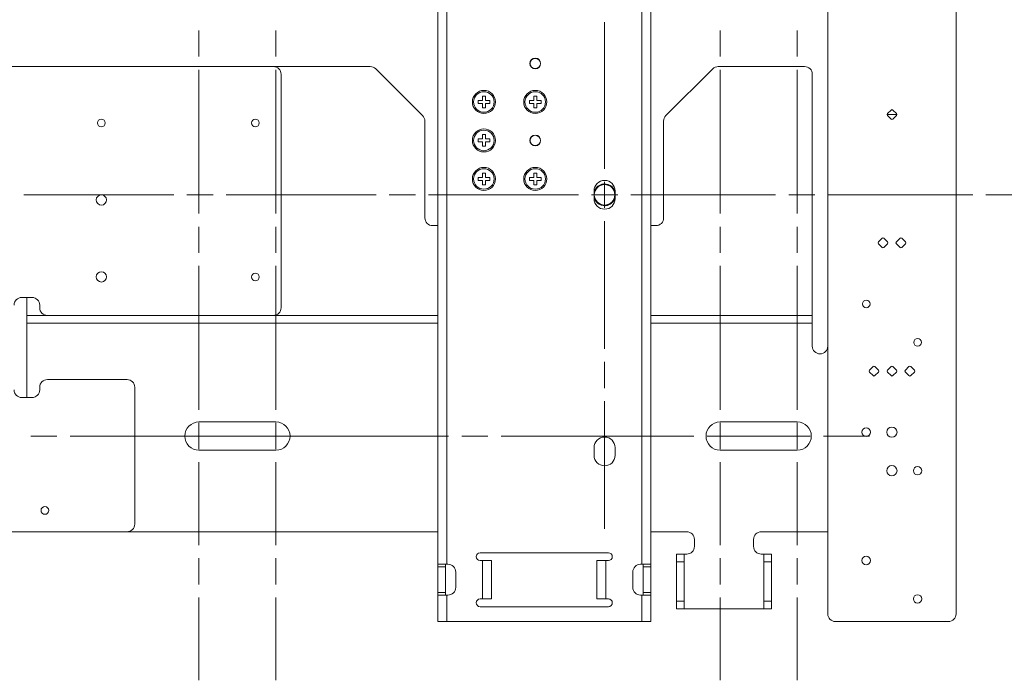
# Model space of a CAD drawing. Units: millimetres. Extents: x -39 to 249, y 47 to 295.
# Drawn here: x 44 to 65, y 116 to 130 of the extents above; entities that cross this region are included whole.
import ezdxf

# ---------------------------------------------------------------- set-up
doc = ezdxf.new("R2010")
doc.units = ezdxf.units.MM
doc.header["$MEASUREMENT"] = 0
doc.layers.add('レイヤー 2', color=7, linetype='Continuous', lineweight=0)

msp = doc.modelspace()

# ---------------------------------------------------------------- linework, layer by layer
at = {"layer": 'レイヤー 2', "color": 7, "lineweight": 9}
for p, q in [((53.032, 118.626), (53.032, 143.218)), ((53.218, 143.218), (53.218, 118.626)), ((57.246, 118.626), (57.246, 143.218)), ((57.431, 143.218), (57.431, 118.626)), ((61.083, 117.603), (61.083, 136.571)), ((63.733, 136.571), (63.733, 117.603)), ((49.64, 128.908), (29.023, 128.908)), ((49.799, 123.926), (49.799, 128.749)), ((53.954, 128.296), (54.018, 128.296)), ((53.954, 128.208), (53.954, 128.296)), ((54.018, 128.296), (54.018, 128.208)), ((55.014, 128.296), (55.078, 128.296)), ((55.014, 128.208), (55.014, 128.296)), ((55.078, 128.296), (55.078, 128.208)), ((53.867, 128.208), (53.954, 128.208)), ((53.867, 128.145), (53.867, 128.208)), ((53.954, 128.145), (53.867, 128.145)), ((53.954, 128.057), (53.954, 128.145)), ((54.018, 128.057), (53.954, 128.057)), ((54.018, 128.208), (54.105, 128.208)), ((54.105, 128.145), (54.018, 128.145)), ((54.018, 128.145), (54.018, 128.057)), ((54.105, 128.208), (54.105, 128.145)), ((54.927, 128.208), (55.014, 128.208)), ((54.927, 128.145), (54.927, 128.208)), ((55.014, 128.145), (54.927, 128.145)), ((55.014, 128.057), (55.014, 128.145)), ((55.078, 128.057), (55.014, 128.057)), ((55.078, 128.208), (55.165, 128.208)), ((55.165, 128.145), (55.078, 128.145)), ((55.078, 128.145), (55.078, 128.057)), ((55.165, 128.208), (55.165, 128.145)), ((53.954, 127.413), (53.954, 127.501)), ((53.954, 127.501), (54.018, 127.501)), ((54.018, 127.501), (54.018, 127.413)), ((53.867, 127.35), (53.867, 127.413)), ((53.867, 127.413), (53.954, 127.413)), ((53.954, 127.35), (53.867, 127.35)), ((53.954, 127.262), (53.954, 127.35)), ((54.018, 127.262), (53.954, 127.262)), ((54.018, 127.413), (54.105, 127.413)), ((54.105, 127.35), (54.018, 127.35)), ((54.018, 127.35), (54.018, 127.262)), ((54.105, 127.413), (54.105, 127.35)), ((47.584, 126.258), (44.488, 126.258)), ((48.395, 126.258), (47.854, 126.258)), ((51.76, 126.258), (48.665, 126.258)), ((52.571, 126.258), (52.03, 126.258)), ((55.936, 126.258), (52.841, 126.258)), ((56.207, 126.258), (56.747, 126.258)), ((56.26, 126.337), (56.26, 126.178)), ((56.694, 126.178), (56.694, 126.337)), ((57.018, 126.258), (60.007, 126.258)), ((60.277, 126.258), (60.818, 126.258)), ((61.088, 126.258), (64.077, 126.258)), ((64.348, 126.258), (64.888, 126.258)), ((62.204, 125.36), (62.129, 125.285)), ((62.316, 125.285), (62.241, 125.36)), ((62.5, 125.285), (62.575, 125.36)), ((62.575, 125.173), (62.5, 125.248)), ((62.612, 125.36), (62.687, 125.285)), ((62.687, 125.248), (62.612, 125.173)), ((44.446, 124.138), (44.658, 124.138)), ((44.817, 123.979), (44.817, 123.926)), ((44.552, 123.767), (44.976, 123.767)), ((44.976, 123.767), (49.64, 123.767)), ((49.64, 123.767), (53.032, 123.767)), ((57.431, 123.767), (60.765, 123.767)), ((61.943, 122.635), (62.018, 122.71)), ((62.018, 122.523), (61.943, 122.598)), ((62.056, 122.71), (62.13, 122.635)), ((62.13, 122.598), (62.056, 122.523)), ((62.314, 122.635), (62.389, 122.71)), ((62.389, 122.523), (62.314, 122.598)), ((62.427, 122.71), (62.501, 122.635)), ((62.501, 122.598), (62.427, 122.523)), ((46.619, 122.442), (44.976, 122.442)), ((44.817, 122.283), (44.817, 122.23)), ((46.778, 122.283), (46.778, 119.458)), ((44.658, 122.071), (44.446, 122.071)), ((56.26, 121.037), (56.26, 120.878)), ((56.694, 120.878), (56.694, 121.037)), ((46.619, 119.299), (32.839, 119.299)), ((53.907, 118.864), (56.557, 118.864)), ((53.96, 118.705), (53.907, 118.705)), ((53.96, 117.91), (53.96, 118.705)), ((54.145, 118.705), (54.145, 117.91)), ((56.318, 117.91), (56.318, 118.705)), ((56.504, 118.705), (56.504, 117.91)), ((56.557, 118.705), (56.504, 118.705)), ((53.191, 118.573), (53.032, 118.573)), ((53.032, 118.043), (53.032, 118.573)), ((53.191, 118.043), (53.191, 118.573)), ((53.218, 118.626), (53.244, 118.626)), ((57.219, 118.626), (57.246, 118.626)), ((57.431, 118.573), (57.272, 118.573)), ((57.272, 118.573), (57.272, 118.043)), ((57.431, 118.573), (57.431, 118.043)), ((58.12, 118.679), (57.961, 118.679)), ((59.922, 118.679), (59.763, 118.679)), ((53.403, 118.467), (53.403, 118.149)), ((57.06, 118.149), (57.06, 118.467)), ((53.032, 118.043), (53.191, 118.043)), ((53.032, 117.444), (53.032, 117.99)), ((53.218, 117.99), (53.218, 117.444)), ((53.244, 117.99), (53.218, 117.99)), ((53.907, 117.91), (53.96, 117.91)), ((56.504, 117.91), (56.557, 117.91)), ((57.246, 117.99), (57.219, 117.99)), ((57.246, 117.444), (57.246, 117.99)), ((57.272, 118.043), (57.431, 118.043)), ((57.431, 117.99), (57.431, 117.444)), ((56.557, 117.751), (53.907, 117.751)), ((57.961, 117.868), (58.12, 117.868)), ((59.763, 117.868), (59.922, 117.868)), ((53.218, 117.444), (57.246, 117.444)), ((63.574, 117.444), (61.242, 117.444))]:
    msp.add_line(p, q, dxfattribs=at)
for points in [[(56.477, 126.798), (56.477, 126.798), (56.477, 129.827), (56.477, 129.827)], [(48.103, 129.113), (48.103, 129.113), (48.103, 129.654), (48.103, 129.654)], [(49.693, 129.113), (49.693, 129.113), (49.693, 129.654), (49.693, 129.654)], [(58.862, 129.113), (58.862, 129.113), (58.862, 129.654), (58.862, 129.654)], [(60.452, 129.113), (60.452, 129.113), (60.452, 129.654), (60.452, 129.654)], [(49.799, 128.749), (49.799, 128.837), (49.728, 128.908), (49.64, 128.908)], [(51.641, 128.908), (51.641, 128.908), (49.64, 128.908), (49.64, 128.908)], [(51.754, 128.861), (51.724, 128.891), (51.683, 128.908), (51.641, 128.908)], [(52.721, 127.894), (52.721, 127.894), (51.754, 128.861), (51.754, 128.861)], [(58.71, 128.861), (58.71, 128.861), (57.743, 127.894), (57.743, 127.894)], [(58.822, 128.908), (58.78, 128.908), (58.739, 128.891), (58.71, 128.861)], [(60.606, 128.908), (60.606, 128.908), (58.822, 128.908), (58.822, 128.908)], [(60.765, 128.749), (60.765, 128.837), (60.694, 128.908), (60.606, 128.908)], [(48.103, 125.87), (48.103, 125.87), (48.103, 128.843), (48.103, 128.843)], [(49.693, 125.87), (49.693, 125.87), (49.693, 128.843), (49.693, 128.843)], [(58.862, 125.87), (58.862, 125.87), (58.862, 128.843), (58.862, 128.843)], [(60.452, 125.87), (60.452, 125.87), (60.452, 128.843), (60.452, 128.843)], [(60.765, 123.767), (60.765, 123.767), (60.765, 128.749), (60.765, 128.749)], [(52.767, 127.782), (52.767, 127.824), (52.75, 127.864), (52.721, 127.894)], [(57.743, 127.894), (57.713, 127.864), (57.696, 127.824), (57.696, 127.782)], [(62.314, 127.935), (62.304, 127.925), (62.304, 127.908), (62.314, 127.898)], [(62.306, 127.917), (62.306, 127.917), (62.509, 127.917), (62.509, 127.917)], [(62.389, 128.01), (62.389, 128.01), (62.314, 127.935), (62.314, 127.935)], [(62.314, 127.898), (62.314, 127.898), (62.389, 127.823), (62.389, 127.823)], [(62.427, 128.01), (62.416, 128.021), (62.399, 128.021), (62.389, 128.01)], [(62.501, 127.935), (62.501, 127.935), (62.427, 128.01), (62.427, 128.01)], [(62.427, 127.823), (62.427, 127.823), (62.501, 127.898), (62.501, 127.898)], [(62.501, 127.898), (62.512, 127.908), (62.512, 127.925), (62.501, 127.935)], [(52.767, 127.782), (52.767, 127.782), (52.767, 125.781), (52.767, 125.781)], [(57.696, 125.781), (57.696, 125.781), (57.696, 127.782), (57.696, 127.782)], [(62.389, 127.823), (62.399, 127.813), (62.416, 127.813), (62.427, 127.823)], [(53.954, 126.706), (53.954, 126.706), (54.018, 126.706), (54.018, 126.706)], [(53.954, 126.618), (53.954, 126.618), (53.954, 126.706), (53.954, 126.706)], [(54.018, 126.706), (54.018, 126.706), (54.018, 126.618), (54.018, 126.618)], [(55.014, 126.706), (55.014, 126.706), (55.078, 126.706), (55.078, 126.706)], [(55.014, 126.618), (55.014, 126.618), (55.014, 126.706), (55.014, 126.706)], [(55.078, 126.706), (55.078, 126.706), (55.078, 126.618), (55.078, 126.618)], [(53.867, 126.618), (53.867, 126.618), (53.954, 126.618), (53.954, 126.618)], [(53.867, 126.555), (53.867, 126.555), (53.867, 126.618), (53.867, 126.618)], [(53.954, 126.555), (53.954, 126.555), (53.867, 126.555), (53.867, 126.555)], [(53.954, 126.467), (53.954, 126.467), (53.954, 126.555), (53.954, 126.555)], [(54.018, 126.467), (54.018, 126.467), (53.954, 126.467), (53.954, 126.467)], [(54.018, 126.618), (54.018, 126.618), (54.105, 126.618), (54.105, 126.618)], [(54.018, 126.555), (54.018, 126.555), (54.018, 126.467), (54.018, 126.467)], [(54.105, 126.555), (54.105, 126.555), (54.018, 126.555), (54.018, 126.555)], [(54.105, 126.618), (54.105, 126.618), (54.105, 126.555), (54.105, 126.555)], [(54.927, 126.618), (54.927, 126.618), (55.014, 126.618), (55.014, 126.618)], [(54.927, 126.555), (54.927, 126.555), (54.927, 126.618), (54.927, 126.618)], [(55.014, 126.555), (55.014, 126.555), (54.927, 126.555), (54.927, 126.555)], [(55.014, 126.467), (55.014, 126.467), (55.014, 126.555), (55.014, 126.555)], [(55.078, 126.467), (55.078, 126.467), (55.014, 126.467), (55.014, 126.467)], [(55.078, 126.618), (55.078, 126.618), (55.165, 126.618), (55.165, 126.618)], [(55.078, 126.555), (55.078, 126.555), (55.078, 126.467), (55.078, 126.467)], [(55.165, 126.555), (55.165, 126.555), (55.078, 126.555), (55.078, 126.555)], [(55.165, 126.618), (55.165, 126.618), (55.165, 126.555), (55.165, 126.555)], [(56.477, 125.987), (56.477, 125.987), (56.477, 126.528), (56.477, 126.528)], [(52.767, 125.781), (52.767, 125.693), (52.838, 125.622), (52.926, 125.622)], [(52.926, 125.622), (52.926, 125.622), (53.032, 125.622), (53.032, 125.622)], [(56.477, 125.717), (56.477, 125.717), (56.477, 123.078), (56.477, 123.078)], [(57.431, 125.622), (57.431, 125.622), (57.537, 125.622), (57.537, 125.622)], [(57.537, 125.622), (57.625, 125.622), (57.696, 125.693), (57.696, 125.781)], [(48.103, 125.059), (48.103, 125.059), (48.103, 125.6), (48.103, 125.6)], [(49.693, 125.059), (49.693, 125.059), (49.693, 125.6), (49.693, 125.6)], [(58.862, 125.059), (58.862, 125.059), (58.862, 125.6), (58.862, 125.6)], [(60.452, 125.059), (60.452, 125.059), (60.452, 125.6), (60.452, 125.6)], [(62.129, 125.285), (62.118, 125.275), (62.118, 125.258), (62.129, 125.248)], [(62.129, 125.248), (62.129, 125.248), (62.204, 125.173), (62.204, 125.173)], [(62.241, 125.36), (62.231, 125.371), (62.214, 125.371), (62.204, 125.36)], [(62.241, 125.173), (62.241, 125.173), (62.316, 125.248), (62.316, 125.248)], [(62.316, 125.248), (62.326, 125.258), (62.326, 125.275), (62.316, 125.285)], [(62.5, 125.285), (62.489, 125.275), (62.489, 125.258), (62.5, 125.248)], [(62.612, 125.36), (62.602, 125.371), (62.585, 125.371), (62.575, 125.36)], [(62.687, 125.248), (62.697, 125.258), (62.697, 125.275), (62.687, 125.285)], [(62.204, 125.173), (62.214, 125.163), (62.231, 125.163), (62.241, 125.173)], [(62.575, 125.173), (62.585, 125.163), (62.602, 125.163), (62.612, 125.173)], [(48.103, 121.816), (48.103, 121.816), (48.103, 124.789), (48.103, 124.789)], [(49.693, 121.816), (49.693, 121.816), (49.693, 124.789), (49.693, 124.789)], [(58.862, 121.816), (58.862, 121.816), (58.862, 124.789), (58.862, 124.789)], [(60.452, 121.816), (60.452, 121.816), (60.452, 124.789), (60.452, 124.789)], [(44.446, 124.138), (44.358, 124.138), (44.287, 124.067), (44.287, 123.979)], [(44.552, 123.767), (44.552, 123.767), (44.552, 124.138), (44.552, 124.138)], [(44.817, 123.979), (44.817, 124.067), (44.746, 124.138), (44.658, 124.138)], [(44.817, 123.926), (44.817, 123.838), (44.888, 123.767), (44.976, 123.767)], [(49.64, 123.767), (49.728, 123.767), (49.799, 123.838), (49.799, 123.926)], [(53.032, 123.608), (53.032, 123.608), (44.552, 123.608), (44.552, 123.608)], [(44.552, 122.071), (44.552, 122.071), (44.552, 123.608), (44.552, 123.608)], [(60.765, 123.608), (60.765, 123.608), (57.431, 123.608), (57.431, 123.608)], [(60.765, 123.131), (60.765, 123.131), (60.765, 123.608), (60.765, 123.608)], [(56.477, 122.807), (56.477, 122.807), (56.477, 122.267), (56.477, 122.267)], [(61.943, 122.635), (61.933, 122.625), (61.933, 122.608), (61.943, 122.598)], [(62.056, 122.71), (62.045, 122.721), (62.028, 122.721), (62.018, 122.71)], [(62.13, 122.598), (62.141, 122.608), (62.141, 122.625), (62.13, 122.635)], [(62.314, 122.635), (62.304, 122.625), (62.304, 122.608), (62.314, 122.598)], [(62.427, 122.71), (62.416, 122.721), (62.399, 122.721), (62.389, 122.71)], [(62.501, 122.598), (62.512, 122.608), (62.512, 122.625), (62.501, 122.635)], [(62.685, 122.635), (62.675, 122.625), (62.675, 122.608), (62.685, 122.598)], [(62.76, 122.71), (62.76, 122.71), (62.685, 122.635), (62.685, 122.635)], [(62.685, 122.598), (62.685, 122.598), (62.76, 122.523), (62.76, 122.523)], [(62.798, 122.71), (62.787, 122.721), (62.77, 122.721), (62.76, 122.71)], [(62.872, 122.635), (62.872, 122.635), (62.798, 122.71), (62.798, 122.71)], [(62.798, 122.523), (62.798, 122.523), (62.872, 122.598), (62.872, 122.598)], [(62.872, 122.598), (62.883, 122.608), (62.883, 122.625), (62.872, 122.635)], [(44.976, 122.442), (44.888, 122.442), (44.817, 122.371), (44.817, 122.283)], [(46.778, 122.283), (46.778, 122.371), (46.707, 122.442), (46.619, 122.442)], [(62.018, 122.523), (62.028, 122.513), (62.045, 122.513), (62.056, 122.523)], [(62.389, 122.523), (62.399, 122.513), (62.416, 122.513), (62.427, 122.523)], [(62.76, 122.523), (62.77, 122.513), (62.787, 122.513), (62.798, 122.523)], [(44.287, 122.23), (44.287, 122.142), (44.358, 122.071), (44.446, 122.071)], [(44.658, 122.071), (44.746, 122.071), (44.817, 122.142), (44.817, 122.23)], [(56.477, 121.997), (56.477, 121.997), (56.477, 119.357), (56.477, 119.357)], [(49.693, 121.567), (49.693, 121.567), (48.103, 121.567), (48.103, 121.567)], [(48.103, 121.005), (48.103, 121.005), (48.103, 121.546), (48.103, 121.546)], [(49.693, 121.005), (49.693, 121.005), (49.693, 121.546), (49.693, 121.546)], [(60.452, 121.567), (60.452, 121.567), (58.862, 121.567), (58.862, 121.567)], [(58.862, 121.005), (58.862, 121.005), (58.862, 121.546), (58.862, 121.546)], [(60.452, 121.005), (60.452, 121.005), (60.452, 121.546), (60.452, 121.546)], [(44.632, 121.276), (44.632, 121.276), (45.172, 121.276), (45.172, 121.276)], [(45.443, 121.276), (45.443, 121.276), (48.81, 121.276), (48.81, 121.276)], [(47.562, 121.276), (47.562, 121.276), (46.608, 121.276), (46.608, 121.276)], [(47.833, 121.276), (47.833, 121.276), (48.373, 121.276), (48.373, 121.276)], [(49.152, 121.276), (49.152, 121.276), (48.199, 121.276), (48.199, 121.276)], [(48.644, 121.276), (48.644, 121.276), (49.598, 121.276), (49.598, 121.276)], [(49.08, 121.276), (49.08, 121.276), (49.621, 121.276), (49.621, 121.276)], [(49.423, 121.276), (49.423, 121.276), (49.963, 121.276), (49.963, 121.276)], [(49.891, 121.276), (49.891, 121.276), (53.258, 121.276), (53.258, 121.276)], [(50.234, 121.276), (50.234, 121.276), (51.188, 121.276), (51.188, 121.276)], [(53.529, 121.276), (53.529, 121.276), (54.069, 121.276), (54.069, 121.276)], [(54.339, 121.276), (54.339, 121.276), (57.707, 121.276), (57.707, 121.276)], [(58.322, 121.276), (58.322, 121.276), (57.367, 121.276), (57.367, 121.276)], [(58.592, 121.276), (58.592, 121.276), (59.132, 121.276), (59.132, 121.276)], [(59.911, 121.276), (59.911, 121.276), (58.957, 121.276), (58.957, 121.276)], [(59.403, 121.276), (59.403, 121.276), (60.357, 121.276), (60.357, 121.276)], [(60.182, 121.276), (60.182, 121.276), (60.722, 121.276), (60.722, 121.276)], [(60.993, 121.276), (60.993, 121.276), (61.947, 121.276), (61.947, 121.276)], [(48.103, 120.984), (48.103, 120.984), (49.693, 120.984), (49.693, 120.984)], [(58.862, 120.984), (58.862, 120.984), (60.452, 120.984), (60.452, 120.984)], [(48.103, 120.735), (48.103, 120.735), (48.103, 119.023), (48.103, 119.023)], [(49.693, 120.735), (49.693, 120.735), (49.693, 119.023), (49.693, 119.023)], [(58.862, 120.735), (58.862, 120.735), (58.862, 119.023), (58.862, 119.023)], [(60.452, 120.735), (60.452, 120.735), (60.452, 119.023), (60.452, 119.023)], [(46.619, 119.299), (46.707, 119.299), (46.778, 119.37), (46.778, 119.458)], [(53.032, 119.299), (53.032, 119.299), (46.619, 119.299), (46.619, 119.299)], [(58.173, 119.299), (58.173, 119.299), (57.431, 119.299), (57.431, 119.299)], [(58.332, 119.14), (58.332, 119.228), (58.261, 119.299), (58.173, 119.299)], [(58.332, 119.14), (58.332, 119.14), (58.332, 118.997), (58.332, 118.997)], [(59.71, 119.299), (59.622, 119.299), (59.551, 119.228), (59.551, 119.14)], [(59.551, 118.997), (59.551, 118.997), (59.551, 119.14), (59.551, 119.14)], [(61.083, 119.299), (61.083, 119.299), (59.71, 119.299), (59.71, 119.299)], [(58.173, 118.838), (58.261, 118.838), (58.332, 118.909), (58.332, 118.997)], [(59.551, 118.997), (59.551, 118.909), (59.622, 118.838), (59.71, 118.838)], [(48.103, 118.753), (48.103, 118.753), (48.103, 118.212), (48.103, 118.212)], [(49.693, 118.753), (49.693, 118.753), (49.693, 118.212), (49.693, 118.212)], [(57.961, 118.838), (57.961, 118.838), (58.12, 118.838), (58.12, 118.838)], [(58.173, 118.838), (58.173, 118.838), (58.12, 118.838), (58.12, 118.838)], [(58.862, 118.753), (58.862, 118.753), (58.862, 118.212), (58.862, 118.212)], [(59.763, 118.838), (59.763, 118.838), (59.71, 118.838), (59.71, 118.838)], [(59.763, 118.838), (59.763, 118.838), (59.922, 118.838), (59.922, 118.838)], [(60.452, 118.753), (60.452, 118.753), (60.452, 118.212), (60.452, 118.212)], [(53.403, 118.467), (53.403, 118.555), (53.332, 118.626), (53.244, 118.626)], [(57.219, 118.626), (57.131, 118.626), (57.06, 118.555), (57.06, 118.467)], [(57.961, 117.868), (57.961, 117.868), (57.961, 118.679), (57.961, 118.679)], [(58.12, 118.679), (58.12, 118.679), (58.12, 117.868), (58.12, 117.868)], [(59.763, 117.868), (59.763, 117.868), (59.763, 118.679), (59.763, 118.679)], [(59.922, 118.679), (59.922, 118.679), (59.922, 117.868), (59.922, 117.868)], [(53.244, 117.99), (53.332, 117.99), (53.403, 118.061), (53.403, 118.149)], [(57.06, 118.149), (57.06, 118.061), (57.131, 117.99), (57.219, 117.99)], [(48.103, 117.942), (48.103, 117.942), (48.103, 116.23), (48.103, 116.23)], [(49.693, 117.942), (49.693, 117.942), (49.693, 116.23), (49.693, 116.23)], [(58.862, 117.942), (58.862, 117.942), (58.862, 116.23), (58.862, 116.23)], [(60.452, 117.942), (60.452, 117.942), (60.452, 116.23), (60.452, 116.23)], [(58.12, 117.709), (58.12, 117.709), (57.961, 117.709), (57.961, 117.709)], [(58.12, 117.709), (58.12, 117.709), (59.763, 117.709), (59.763, 117.709)], [(59.922, 117.709), (59.922, 117.709), (59.763, 117.709), (59.763, 117.709)], [(61.083, 117.603), (61.083, 117.515), (61.154, 117.444), (61.242, 117.444)], [(63.574, 117.444), (63.662, 117.444), (63.733, 117.515), (63.733, 117.603)]]:
    msp.add_open_spline(points, degree=3, dxfattribs=at)
for points, knots in [([(55.157, 128.971), (55.157, 129.033), (55.108, 129.083), (55.046, 129.083), (54.985, 129.083), (54.935, 129.033), (54.935, 128.971), (54.935, 128.91), (54.985, 128.86), (55.046, 128.86), (55.108, 128.86), (55.157, 128.91), (55.157, 128.971)], [0, 0, 0, 0, 1, 1, 1, 2, 2, 2, 3, 3, 3, 4, 4, 4, 4]), ([(55.152, 128.971), (55.152, 129.03), (55.105, 129.077), (55.046, 129.077), (54.988, 129.077), (54.94, 129.03), (54.94, 128.971), (54.94, 128.913), (54.988, 128.865), (55.046, 128.865), (55.105, 128.865), (55.152, 128.913), (55.152, 128.971)], [0, 0, 0, 0, 1, 1, 1, 2, 2, 2, 3, 3, 3, 4, 4, 4, 4]), ([(54.225, 128.176), (54.225, 128.308), (54.118, 128.415), (53.986, 128.415), (53.854, 128.415), (53.748, 128.308), (53.748, 128.176), (53.748, 128.045), (53.854, 127.938), (53.986, 127.938), (54.118, 127.938), (54.225, 128.045), (54.225, 128.176)], [0, 0, 0, 0, 1, 1, 1, 2, 2, 2, 3, 3, 3, 4, 4, 4, 4]), ([(53.774, 128.176), (53.774, 128.059), (53.869, 127.964), (53.986, 127.964), (54.103, 127.964), (54.198, 128.059), (54.198, 128.176), (54.198, 128.293), (54.103, 128.388), (53.986, 128.388), (53.869, 128.388), (53.774, 128.293), (53.774, 128.176)], [0, 0, 0, 0, 1, 1, 1, 2, 2, 2, 3, 3, 3, 4, 4, 4, 4]), ([(55.285, 128.176), (55.285, 128.308), (55.178, 128.415), (55.046, 128.415), (54.914, 128.415), (54.808, 128.308), (54.808, 128.176), (54.808, 128.045), (54.914, 127.938), (55.046, 127.938), (55.178, 127.938), (55.285, 128.045), (55.285, 128.176)], [0, 0, 0, 0, 1, 1, 1, 2, 2, 2, 3, 3, 3, 4, 4, 4, 4]), ([(54.834, 128.176), (54.834, 128.059), (54.929, 127.964), (55.046, 127.964), (55.163, 127.964), (55.258, 128.059), (55.258, 128.176), (55.258, 128.293), (55.163, 128.388), (55.046, 128.388), (54.929, 128.388), (54.834, 128.293), (54.834, 128.176)], [0, 0, 0, 0, 1, 1, 1, 2, 2, 2, 3, 3, 3, 4, 4, 4, 4]), ([(46.01, 127.742), (46.01, 127.698), (46.045, 127.662), (46.089, 127.662), (46.133, 127.662), (46.169, 127.698), (46.169, 127.742), (46.169, 127.786), (46.133, 127.821), (46.089, 127.821), (46.045, 127.821), (46.01, 127.786), (46.01, 127.742)], [0, 0, 0, 0, 1, 1, 1, 2, 2, 2, 3, 3, 3, 4, 4, 4, 4]), ([(49.19, 127.742), (49.19, 127.698), (49.225, 127.662), (49.269, 127.662), (49.313, 127.662), (49.349, 127.698), (49.349, 127.742), (49.349, 127.786), (49.313, 127.821), (49.269, 127.821), (49.225, 127.821), (49.19, 127.786), (49.19, 127.742)], [0, 0, 0, 0, 1, 1, 1, 2, 2, 2, 3, 3, 3, 4, 4, 4, 4]), ([(54.225, 127.381), (54.225, 127.513), (54.118, 127.62), (53.986, 127.62), (53.854, 127.62), (53.748, 127.513), (53.748, 127.381), (53.748, 127.25), (53.854, 127.143), (53.986, 127.143), (54.118, 127.143), (54.225, 127.25), (54.225, 127.381)], [0, 0, 0, 0, 1, 1, 1, 2, 2, 2, 3, 3, 3, 4, 4, 4, 4]), ([(53.774, 127.381), (53.774, 127.264), (53.869, 127.169), (53.986, 127.169), (54.103, 127.169), (54.198, 127.264), (54.198, 127.381), (54.198, 127.498), (54.103, 127.593), (53.986, 127.593), (53.869, 127.593), (53.774, 127.498), (53.774, 127.381)], [0, 0, 0, 0, 1, 1, 1, 2, 2, 2, 3, 3, 3, 4, 4, 4, 4]), ([(55.157, 127.381), (55.157, 127.443), (55.108, 127.493), (55.046, 127.493), (54.985, 127.493), (54.935, 127.443), (54.935, 127.381), (54.935, 127.32), (54.985, 127.27), (55.046, 127.27), (55.108, 127.27), (55.157, 127.32), (55.157, 127.381)], [0, 0, 0, 0, 1, 1, 1, 2, 2, 2, 3, 3, 3, 4, 4, 4, 4]), ([(55.152, 127.381), (55.152, 127.44), (55.105, 127.487), (55.046, 127.487), (54.988, 127.487), (54.94, 127.44), (54.94, 127.381), (54.94, 127.323), (54.988, 127.275), (55.046, 127.275), (55.105, 127.275), (55.152, 127.323), (55.152, 127.381)], [0, 0, 0, 0, 1, 1, 1, 2, 2, 2, 3, 3, 3, 4, 4, 4, 4]), ([(54.225, 126.586), (54.225, 126.718), (54.118, 126.825), (53.986, 126.825), (53.854, 126.825), (53.748, 126.718), (53.748, 126.586), (53.748, 126.455), (53.854, 126.348), (53.986, 126.348), (54.118, 126.348), (54.225, 126.455), (54.225, 126.586)], [0, 0, 0, 0, 1, 1, 1, 2, 2, 2, 3, 3, 3, 4, 4, 4, 4]), ([(55.285, 126.586), (55.285, 126.718), (55.178, 126.825), (55.046, 126.825), (54.914, 126.825), (54.808, 126.718), (54.808, 126.586), (54.808, 126.455), (54.914, 126.348), (55.046, 126.348), (55.178, 126.348), (55.285, 126.455), (55.285, 126.586)], [0, 0, 0, 0, 1, 1, 1, 2, 2, 2, 3, 3, 3, 4, 4, 4, 4]), ([(53.774, 126.586), (53.774, 126.469), (53.869, 126.374), (53.986, 126.374), (54.103, 126.374), (54.198, 126.469), (54.198, 126.586), (54.198, 126.703), (54.103, 126.798), (53.986, 126.798), (53.869, 126.798), (53.774, 126.703), (53.774, 126.586)], [0, 0, 0, 0, 1, 1, 1, 2, 2, 2, 3, 3, 3, 4, 4, 4, 4]), ([(54.834, 126.586), (54.834, 126.469), (54.929, 126.374), (55.046, 126.374), (55.163, 126.374), (55.258, 126.469), (55.258, 126.586), (55.258, 126.703), (55.163, 126.798), (55.046, 126.798), (54.929, 126.798), (54.834, 126.703), (54.834, 126.586)], [0, 0, 0, 0, 1, 1, 1, 2, 2, 2, 3, 3, 3, 4, 4, 4, 4]), ([(56.694, 126.337), (56.694, 126.457), (56.597, 126.555), (56.477, 126.555), (56.357, 126.555), (56.26, 126.457), (56.26, 126.337)], [0, 0, 0, 0, 1, 1, 1, 2, 2, 2, 2]), ([(56.694, 126.317), (56.662, 126.437), (56.538, 126.508), (56.418, 126.475), (56.341, 126.454), (56.281, 126.394), (56.26, 126.317)], [0, 0, 0, 0, 1, 1, 1, 2, 2, 2, 2]), ([(56.694, 126.258), (56.694, 126.378), (56.597, 126.475), (56.477, 126.475), (56.357, 126.475), (56.26, 126.378), (56.26, 126.258), (56.26, 126.138), (56.357, 126.04), (56.477, 126.04), (56.597, 126.04), (56.694, 126.138), (56.694, 126.258)], [0, 0, 0, 0, 1, 1, 1, 2, 2, 2, 3, 3, 3, 4, 4, 4, 4]), ([(56.689, 126.258), (56.689, 126.375), (56.594, 126.47), (56.477, 126.47), (56.36, 126.47), (56.265, 126.375), (56.265, 126.258), (56.265, 126.141), (56.36, 126.046), (56.477, 126.046), (56.594, 126.046), (56.689, 126.141), (56.689, 126.258)], [0, 0, 0, 0, 1, 1, 1, 2, 2, 2, 3, 3, 3, 4, 4, 4, 4]), ([(45.983, 126.152), (45.983, 126.093), (46.031, 126.046), (46.089, 126.046), (46.148, 126.046), (46.195, 126.093), (46.195, 126.152), (46.195, 126.21), (46.148, 126.258), (46.089, 126.258), (46.031, 126.258), (45.983, 126.21), (45.983, 126.152)], [0, 0, 0, 0, 1, 1, 1, 2, 2, 2, 3, 3, 3, 4, 4, 4, 4]), ([(56.26, 126.198), (56.293, 126.078), (56.416, 126.008), (56.536, 126.04), (56.613, 126.061), (56.673, 126.122), (56.694, 126.198)], [0, 0, 0, 0, 1, 1, 1, 2, 2, 2, 2]), ([(56.26, 126.178), (56.26, 126.058), (56.357, 125.961), (56.477, 125.961), (56.597, 125.961), (56.694, 126.058), (56.694, 126.178)], [0, 0, 0, 0, 1, 1, 1, 2, 2, 2, 2]), ([(45.983, 124.562), (45.983, 124.503), (46.031, 124.456), (46.089, 124.456), (46.148, 124.456), (46.195, 124.503), (46.195, 124.562), (46.195, 124.62), (46.148, 124.668), (46.089, 124.668), (46.031, 124.668), (45.983, 124.62), (45.983, 124.562)], [0, 0, 0, 0, 1, 1, 1, 2, 2, 2, 3, 3, 3, 4, 4, 4, 4]), ([(49.19, 124.562), (49.19, 124.518), (49.225, 124.482), (49.269, 124.482), (49.313, 124.482), (49.349, 124.518), (49.349, 124.562), (49.349, 124.606), (49.313, 124.641), (49.269, 124.641), (49.225, 124.641), (49.19, 124.606), (49.19, 124.562)], [0, 0, 0, 0, 1, 1, 1, 2, 2, 2, 3, 3, 3, 4, 4, 4, 4]), ([(61.798, 124.005), (61.798, 123.961), (61.834, 123.926), (61.878, 123.926), (61.922, 123.926), (61.957, 123.961), (61.957, 124.005), (61.957, 124.049), (61.922, 124.085), (61.878, 124.085), (61.834, 124.085), (61.798, 124.049), (61.798, 124.005)], [0, 0, 0, 0, 1, 1, 1, 2, 2, 2, 3, 3, 3, 4, 4, 4, 4]), ([(44.552, 123.608), (44.552, 123.608), (44.552, 123.654), (44.552, 123.654), (44.552, 123.654), (44.552, 123.767), (44.552, 123.767)], [0, 0, 0, 0, 1, 1, 1, 2, 2, 2, 2]), ([(60.765, 123.767), (60.765, 123.767), (60.765, 123.654), (60.765, 123.654), (60.765, 123.654), (60.765, 123.608), (60.765, 123.608)], [0, 0, 0, 0, 1, 1, 1, 2, 2, 2, 2]), ([(62.858, 123.21), (62.858, 123.166), (62.894, 123.131), (62.938, 123.131), (62.982, 123.131), (63.017, 123.166), (63.017, 123.21), (63.017, 123.254), (62.982, 123.29), (62.938, 123.29), (62.894, 123.29), (62.858, 123.254), (62.858, 123.21)], [0, 0, 0, 0, 1, 1, 1, 2, 2, 2, 3, 3, 3, 4, 4, 4, 4]), ([(60.765, 123.131), (60.765, 123.043), (60.836, 122.972), (60.924, 122.972), (61.012, 122.972), (61.083, 123.043), (61.083, 123.131)], [0, 0, 0, 0, 1, 1, 1, 2, 2, 2, 2]), ([(48.103, 121.567), (47.942, 121.567), (47.812, 121.437), (47.812, 121.276), (47.812, 121.115), (47.942, 120.984), (48.103, 120.984)], [0, 0, 0, 0, 1, 1, 1, 2, 2, 2, 2]), ([(49.693, 120.984), (49.854, 120.984), (49.985, 121.115), (49.985, 121.276), (49.985, 121.437), (49.854, 121.567), (49.693, 121.567)], [0, 0, 0, 0, 1, 1, 1, 2, 2, 2, 2]), ([(58.862, 121.567), (58.701, 121.567), (58.571, 121.437), (58.571, 121.276), (58.571, 121.115), (58.701, 120.984), (58.862, 120.984)], [0, 0, 0, 0, 1, 1, 1, 2, 2, 2, 2]), ([(60.452, 120.984), (60.613, 120.984), (60.744, 121.115), (60.744, 121.276), (60.744, 121.437), (60.613, 121.567), (60.452, 121.567)], [0, 0, 0, 0, 1, 1, 1, 2, 2, 2, 2]), ([(61.79, 121.355), (61.79, 121.307), (61.829, 121.268), (61.878, 121.268), (61.926, 121.268), (61.965, 121.307), (61.965, 121.355), (61.965, 121.404), (61.926, 121.443), (61.878, 121.443), (61.829, 121.443), (61.79, 121.404), (61.79, 121.355)], [0, 0, 0, 0, 1, 1, 1, 2, 2, 2, 3, 3, 3, 4, 4, 4, 4]), ([(62.302, 121.355), (62.302, 121.297), (62.349, 121.249), (62.408, 121.249), (62.466, 121.249), (62.514, 121.297), (62.514, 121.355), (62.514, 121.414), (62.466, 121.461), (62.408, 121.461), (62.349, 121.461), (62.302, 121.414), (62.302, 121.355)], [0, 0, 0, 0, 1, 1, 1, 2, 2, 2, 3, 3, 3, 4, 4, 4, 4]), ([(56.694, 121.037), (56.694, 121.157), (56.597, 121.255), (56.477, 121.255), (56.357, 121.255), (56.26, 121.157), (56.26, 121.037)], [0, 0, 0, 0, 1, 1, 1, 2, 2, 2, 2]), ([(56.26, 120.878), (56.26, 120.758), (56.357, 120.661), (56.477, 120.661), (56.597, 120.661), (56.694, 120.758), (56.694, 120.878)], [0, 0, 0, 0, 1, 1, 1, 2, 2, 2, 2]), ([(62.302, 120.56), (62.302, 120.502), (62.349, 120.454), (62.408, 120.454), (62.466, 120.454), (62.514, 120.502), (62.514, 120.56), (62.514, 120.619), (62.466, 120.666), (62.408, 120.666), (62.349, 120.666), (62.302, 120.619), (62.302, 120.56)], [0, 0, 0, 0, 1, 1, 1, 2, 2, 2, 3, 3, 3, 4, 4, 4, 4]), ([(62.85, 120.56), (62.85, 120.512), (62.889, 120.473), (62.938, 120.473), (62.986, 120.473), (63.025, 120.512), (63.025, 120.56), (63.025, 120.609), (62.986, 120.648), (62.938, 120.648), (62.889, 120.648), (62.85, 120.609), (62.85, 120.56)], [0, 0, 0, 0, 1, 1, 1, 2, 2, 2, 3, 3, 3, 4, 4, 4, 4]), ([(44.844, 119.739), (44.844, 119.695), (44.879, 119.659), (44.923, 119.659), (44.967, 119.659), (45.003, 119.695), (45.003, 119.739), (45.003, 119.783), (44.967, 119.818), (44.923, 119.818), (44.879, 119.818), (44.844, 119.783), (44.844, 119.739)], [0, 0, 0, 0, 1, 1, 1, 2, 2, 2, 3, 3, 3, 4, 4, 4, 4]), ([(53.907, 118.864), (53.863, 118.864), (53.827, 118.829), (53.827, 118.785), (53.827, 118.741), (53.863, 118.705), (53.907, 118.705)], [0, 0, 0, 0, 1, 1, 1, 2, 2, 2, 2]), ([(53.96, 118.705), (53.96, 118.705), (54.091, 118.705), (54.091, 118.705), (54.091, 118.705), (54.145, 118.705), (54.145, 118.705)], [0, 0, 0, 0, 1, 1, 1, 2, 2, 2, 2]), ([(56.318, 118.705), (56.318, 118.705), (56.372, 118.705), (56.372, 118.705), (56.372, 118.705), (56.504, 118.705), (56.504, 118.705)], [0, 0, 0, 0, 1, 1, 1, 2, 2, 2, 2]), ([(56.557, 118.705), (56.601, 118.705), (56.636, 118.741), (56.636, 118.785), (56.636, 118.829), (56.601, 118.864), (56.557, 118.864)], [0, 0, 0, 0, 1, 1, 1, 2, 2, 2, 2]), ([(57.961, 118.679), (57.961, 118.679), (57.961, 118.791), (57.961, 118.791), (57.961, 118.791), (57.961, 118.838), (57.961, 118.838)], [0, 0, 0, 0, 1, 1, 1, 2, 2, 2, 2]), ([(58.12, 118.838), (58.12, 118.838), (58.12, 118.791), (58.12, 118.791), (58.12, 118.791), (58.12, 118.679), (58.12, 118.679)], [0, 0, 0, 0, 1, 1, 1, 2, 2, 2, 2]), ([(59.763, 118.679), (59.763, 118.679), (59.763, 118.791), (59.763, 118.791), (59.763, 118.791), (59.763, 118.838), (59.763, 118.838)], [0, 0, 0, 0, 1, 1, 1, 2, 2, 2, 2]), ([(59.922, 118.838), (59.922, 118.838), (59.922, 118.791), (59.922, 118.791), (59.922, 118.791), (59.922, 118.679), (59.922, 118.679)], [0, 0, 0, 0, 1, 1, 1, 2, 2, 2, 2]), ([(61.79, 118.705), (61.79, 118.657), (61.829, 118.618), (61.878, 118.618), (61.926, 118.618), (61.965, 118.657), (61.965, 118.705), (61.965, 118.754), (61.926, 118.793), (61.878, 118.793), (61.829, 118.793), (61.79, 118.754), (61.79, 118.705)], [0, 0, 0, 0, 1, 1, 1, 2, 2, 2, 3, 3, 3, 4, 4, 4, 4]), ([(53.218, 118.626), (53.218, 118.626), (53.086, 118.626), (53.086, 118.626), (53.086, 118.626), (53.032, 118.626), (53.032, 118.626)], [0, 0, 0, 0, 1, 1, 1, 2, 2, 2, 2]), ([(53.032, 118.573), (53.032, 118.573), (53.032, 118.61), (53.032, 118.61), (53.032, 118.61), (53.032, 118.626), (53.032, 118.626)], [0, 0, 0, 0, 1, 1, 1, 2, 2, 2, 2]), ([(53.191, 118.626), (53.191, 118.626), (53.191, 118.61), (53.191, 118.61), (53.191, 118.61), (53.191, 118.573), (53.191, 118.573)], [0, 0, 0, 0, 1, 1, 1, 2, 2, 2, 2]), ([(57.431, 118.626), (57.431, 118.626), (57.377, 118.626), (57.377, 118.626), (57.377, 118.626), (57.246, 118.626), (57.246, 118.626)], [0, 0, 0, 0, 1, 1, 1, 2, 2, 2, 2]), ([(57.272, 118.573), (57.272, 118.573), (57.272, 118.61), (57.272, 118.61), (57.272, 118.61), (57.272, 118.626), (57.272, 118.626)], [0, 0, 0, 0, 1, 1, 1, 2, 2, 2, 2]), ([(57.431, 118.626), (57.431, 118.626), (57.431, 118.61), (57.431, 118.61), (57.431, 118.61), (57.431, 118.573), (57.431, 118.573)], [0, 0, 0, 0, 1, 1, 1, 2, 2, 2, 2]), ([(53.032, 117.99), (53.032, 117.99), (53.032, 118.005), (53.032, 118.005), (53.032, 118.005), (53.032, 118.043), (53.032, 118.043)], [0, 0, 0, 0, 1, 1, 1, 2, 2, 2, 2]), ([(53.032, 117.99), (53.032, 117.99), (53.086, 117.99), (53.086, 117.99), (53.086, 117.99), (53.218, 117.99), (53.218, 117.99)], [0, 0, 0, 0, 1, 1, 1, 2, 2, 2, 2]), ([(53.191, 118.043), (53.191, 118.043), (53.191, 118.005), (53.191, 118.005), (53.191, 118.005), (53.191, 117.99), (53.191, 117.99)], [0, 0, 0, 0, 1, 1, 1, 2, 2, 2, 2]), ([(53.907, 117.91), (53.863, 117.91), (53.827, 117.875), (53.827, 117.831), (53.827, 117.787), (53.863, 117.751), (53.907, 117.751)], [0, 0, 0, 0, 1, 1, 1, 2, 2, 2, 2]), ([(54.145, 117.91), (54.145, 117.91), (54.091, 117.91), (54.091, 117.91), (54.091, 117.91), (53.96, 117.91), (53.96, 117.91)], [0, 0, 0, 0, 1, 1, 1, 2, 2, 2, 2]), ([(56.504, 117.91), (56.504, 117.91), (56.372, 117.91), (56.372, 117.91), (56.372, 117.91), (56.318, 117.91), (56.318, 117.91)], [0, 0, 0, 0, 1, 1, 1, 2, 2, 2, 2]), ([(56.557, 117.751), (56.601, 117.751), (56.636, 117.787), (56.636, 117.831), (56.636, 117.875), (56.601, 117.91), (56.557, 117.91)], [0, 0, 0, 0, 1, 1, 1, 2, 2, 2, 2]), ([(57.246, 117.99), (57.246, 117.99), (57.377, 117.99), (57.377, 117.99), (57.377, 117.99), (57.431, 117.99), (57.431, 117.99)], [0, 0, 0, 0, 1, 1, 1, 2, 2, 2, 2]), ([(57.272, 117.99), (57.272, 117.99), (57.272, 118.005), (57.272, 118.005), (57.272, 118.005), (57.272, 118.043), (57.272, 118.043)], [0, 0, 0, 0, 1, 1, 1, 2, 2, 2, 2]), ([(57.431, 118.043), (57.431, 118.043), (57.431, 118.005), (57.431, 118.005), (57.431, 118.005), (57.431, 117.99), (57.431, 117.99)], [0, 0, 0, 0, 1, 1, 1, 2, 2, 2, 2]), ([(62.85, 117.91), (62.85, 117.862), (62.889, 117.823), (62.938, 117.823), (62.986, 117.823), (63.025, 117.862), (63.025, 117.91), (63.025, 117.959), (62.986, 117.998), (62.938, 117.998), (62.889, 117.998), (62.85, 117.959), (62.85, 117.91)], [0, 0, 0, 0, 1, 1, 1, 2, 2, 2, 3, 3, 3, 4, 4, 4, 4]), ([(57.961, 117.709), (57.961, 117.709), (57.961, 117.755), (57.961, 117.755), (57.961, 117.755), (57.961, 117.868), (57.961, 117.868)], [0, 0, 0, 0, 1, 1, 1, 2, 2, 2, 2]), ([(58.12, 117.868), (58.12, 117.868), (58.12, 117.755), (58.12, 117.755), (58.12, 117.755), (58.12, 117.709), (58.12, 117.709)], [0, 0, 0, 0, 1, 1, 1, 2, 2, 2, 2]), ([(59.763, 117.709), (59.763, 117.709), (59.763, 117.755), (59.763, 117.755), (59.763, 117.755), (59.763, 117.868), (59.763, 117.868)], [0, 0, 0, 0, 1, 1, 1, 2, 2, 2, 2]), ([(59.922, 117.868), (59.922, 117.868), (59.922, 117.755), (59.922, 117.755), (59.922, 117.755), (59.922, 117.709), (59.922, 117.709)], [0, 0, 0, 0, 1, 1, 1, 2, 2, 2, 2]), ([(53.218, 117.444), (53.218, 117.444), (53.086, 117.444), (53.086, 117.444), (53.086, 117.444), (53.032, 117.444), (53.032, 117.444)], [0, 0, 0, 0, 1, 1, 1, 2, 2, 2, 2]), ([(57.431, 117.444), (57.431, 117.444), (57.377, 117.444), (57.377, 117.444), (57.377, 117.444), (57.246, 117.444), (57.246, 117.444)], [0, 0, 0, 0, 1, 1, 1, 2, 2, 2, 2])]:
    msp.add_open_spline(points, degree=3, knots=knots, dxfattribs=at)

doc.saveas('drawing.dxf')
